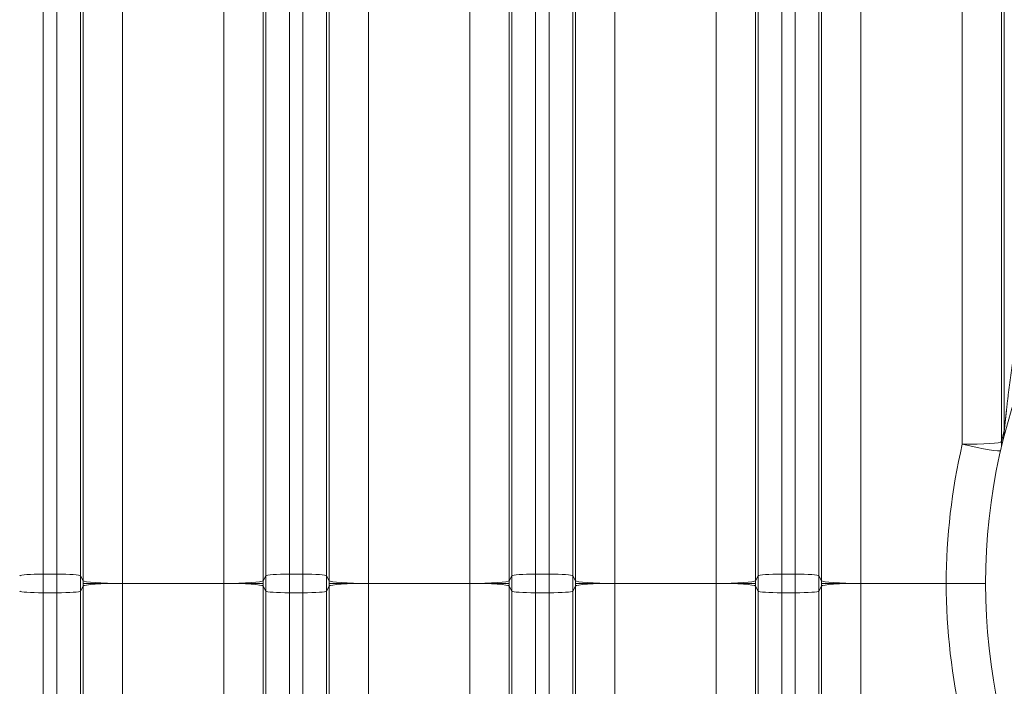
# Model space of a CAD drawing. Units: inches. Extents: x 0.2 to 16.3, y 0.2 to 11.4.
# Drawn here: x 6 to 7.1, y 4.4 to 5.2 of the extents above; entities that cross this region are included whole.
import ezdxf

# ---------------------------------------------------------------- set-up
doc = ezdxf.new("R2010")
doc.units = ezdxf.units.IN
doc.header["$MEASUREMENT"] = 0
doc.layers.add('1', color=7, linetype='Continuous', true_color=0xffffff)

msp = doc.modelspace()

# ---------------------------------------------------------------- linework, layer by layer
at = {"layer": '1', "color": 27, "linetype": 'Continuous', "lineweight": 18}
for p, q in [((5.989033, 5.493108), (5.989033, 4.557369)), ((6.004056, 4.557369), (6.004056, 5.493108)), ((6.030285, 5.491345), (6.030285, 4.555606)), ((6.236208, 4.555606), (6.236208, 5.491345)), ((6.262437, 5.493108), (6.262437, 4.557369)), ((6.277459, 4.557369), (6.277459, 5.493108)), ((6.303688, 5.491345), (6.303688, 4.555606)), ((6.509611, 4.555606), (6.509611, 5.491345)), ((6.53584, 5.493108), (6.53584, 4.557369)), ((6.550862, 4.557369), (6.550862, 5.493108)), ((6.577091, 5.491345), (6.577091, 4.555606)), ((6.783014, 4.555606), (6.783014, 5.491345)), ((6.809243, 5.493108), (6.809243, 4.557369)), ((6.824266, 4.557369), (6.824266, 5.493108)), ((6.850495, 5.491345), (6.850495, 4.555606)), ((7.056418, 4.716951), (7.056418, 5.491345)), ((6.033268, 4.549958), (6.033268, 5.485698)), ((6.076983, 5.482759), (6.076983, 4.547019)), ((6.189509, 4.547019), (6.189509, 5.482759)), ((6.233224, 5.485698), (6.233224, 4.549958)), ((6.306672, 4.549958), (6.306672, 5.485698)), ((6.350386, 5.482759), (6.350386, 4.547019)), ((6.462913, 4.547019), (6.462913, 5.482759)), ((6.506628, 5.485698), (6.506628, 4.549958)), ((6.580075, 4.549958), (6.580075, 5.485698)), ((6.62379, 5.482759), (6.62379, 4.547019)), ((6.736316, 4.547019), (6.736316, 5.482759)), ((6.780031, 5.485698), (6.780031, 4.549958)), ((6.853478, 4.549958), (6.853478, 5.485698)), ((6.897193, 5.482759), (6.897193, 4.547019)), ((7.009719, 4.701621), (7.009719, 5.482759)), ((7.053434, 5.485698), (7.053434, 4.704561)), ((5.989033, 4.557369), (6.004056, 4.557369)), ((5.989033, 4.557369), (5.989033, 4.53667)), ((6.004056, 4.53667), (6.004056, 4.557369)), ((6.030285, 4.555606), (6.033268, 4.549958)), ((6.030285, 4.555606), (6.030285, 4.538433)), ((6.236208, 4.555606), (6.233224, 4.549958)), ((6.236208, 4.538433), (6.236208, 4.555606)), ((6.262437, 4.557369), (6.277459, 4.557369)), ((6.262437, 4.557369), (6.262437, 4.53667)), ((6.277459, 4.53667), (6.277459, 4.557369)), ((6.303688, 4.555606), (6.306672, 4.549958)), ((6.303688, 4.555606), (6.303688, 4.538433)), ((6.509611, 4.555606), (6.506628, 4.549958)), ((6.509611, 4.538433), (6.509611, 4.555606)), ((6.53584, 4.557369), (6.550862, 4.557369)), ((6.53584, 4.557369), (6.53584, 4.53667)), ((6.550862, 4.53667), (6.550862, 4.557369)), ((6.577091, 4.555606), (6.580075, 4.549958)), ((6.577091, 4.555606), (6.577091, 4.538433)), ((6.783014, 4.555606), (6.780031, 4.549958)), ((6.783014, 4.538433), (6.783014, 4.555606)), ((6.809243, 4.557369), (6.824266, 4.557369)), ((6.809243, 4.557369), (6.809243, 4.53667)), ((6.824266, 4.53667), (6.824266, 4.557369)), ((6.850495, 4.555606), (6.853478, 4.549958)), ((6.850495, 4.555606), (6.850495, 4.538433)), ((6.033268, 4.54408), (6.030285, 4.538433)), ((6.033268, 3.608341), (6.033268, 4.54408)), ((6.189509, 4.547019), (6.076983, 4.547019)), ((6.076983, 4.547019), (6.076983, 3.61128)), ((6.189509, 3.61128), (6.189509, 4.547019)), ((6.233224, 4.54408), (6.233224, 3.608341)), ((6.236208, 4.538433), (6.233224, 4.54408)), ((6.306672, 4.54408), (6.303688, 4.538433)), ((6.306672, 3.608341), (6.306672, 4.54408)), ((6.462913, 4.547019), (6.350386, 4.547019)), ((6.350386, 4.547019), (6.350386, 3.61128)), ((6.462913, 3.61128), (6.462913, 4.547019)), ((6.506628, 4.54408), (6.506628, 3.608341)), ((6.509611, 4.538433), (6.506628, 4.54408)), ((6.580075, 4.54408), (6.577091, 4.538433)), ((6.580075, 3.608341), (6.580075, 4.54408)), ((6.736316, 4.547019), (6.62379, 4.547019)), ((6.62379, 4.547019), (6.62379, 3.61128)), ((6.736316, 3.61128), (6.736316, 4.547019)), ((6.780031, 4.54408), (6.780031, 3.608341)), ((6.783014, 4.538433), (6.780031, 4.54408)), ((6.853478, 4.54408), (6.850495, 4.538433)), ((6.853478, 3.608341), (6.853478, 4.54408)), ((6.991739, 4.547019), (6.897193, 4.547019)), ((6.897193, 4.547019), (6.897193, 3.61128)), ((5.989033, 4.53667), (5.989033, 3.60093)), ((5.989033, 4.53667), (6.004056, 4.53667)), ((6.004056, 3.60093), (6.004056, 4.53667)), ((6.030285, 4.538433), (6.030285, 3.602694)), ((6.236208, 3.602694), (6.236208, 4.538433)), ((6.262437, 4.53667), (6.262437, 3.60093)), ((6.262437, 4.53667), (6.277459, 4.53667)), ((6.277459, 3.60093), (6.277459, 4.53667)), ((6.303688, 4.538433), (6.303688, 3.602694)), ((6.509611, 3.602694), (6.509611, 4.538433)), ((6.53584, 4.53667), (6.53584, 3.60093)), ((6.53584, 4.53667), (6.550862, 4.53667)), ((6.550862, 3.60093), (6.550862, 4.53667)), ((6.577091, 4.538433), (6.577091, 3.602694)), ((6.783014, 3.602694), (6.783014, 4.538433)), ((6.809243, 4.53667), (6.809243, 3.60093)), ((6.809243, 4.53667), (6.824266, 4.53667)), ((6.824266, 3.60093), (6.824266, 4.53667)), ((6.850495, 4.538433), (6.850495, 3.602694))]:
    msp.add_line(p, q, dxfattribs=at)
for centre, radius, start, end in [((7.691645, 4.547019), 0.656168, 130.050179, 229.949821), ((7.691645, 4.543968), 0.699913, 166.98256, 179.750202), ((7.691645, 4.550071), 0.699913, 180.249798, 193.01744)]:
    msp.add_arc(centre, radius, start, end, dxfattribs=at)
for centre, major_axis, ratio, start_param, end_param in [((7.735361, 4.546907), (-0.680513, 0.163646), 0.99999966, 6.27377205, 6.291981), ((7.012703, 4.717063), (0.042434, -0.010628), 0.98851273, 0, 0.24554581), ((7.009719, 4.704673), (-0.043745, 0), 0.06975647, 1.57079633, 3.10475519), ((7.009719, 4.704673), (0.04262, -0.009853), 0.98665091, 0, 0.22756233), ((7.009719, 4.704673), (-0.04262, 0.009853), 0.06797223, 1.58650945, 3.14159265), ((5.989033, 4.555538), (-0.026247, 0), 0.06975647, 4.71238898, 6.24634785), ((6.004056, 4.555538), (-0.026247, 0), 0.06975647, 3.17843011, 4.71238898), ((6.076983, 4.550071), (-0.043745, 0), 0.06975647, 0.03683746, 1.57079633), ((6.189509, 4.550071), (0.043745, 0), 0.06975647, 4.71238898, 6.24634785), ((6.262437, 4.555538), (-0.026247, 0), 0.06975647, 4.71238898, 6.24634785), ((6.277459, 4.555538), (-0.026247, 0), 0.06975647, 3.17843011, 4.71238898), ((6.350386, 4.550071), (-0.043745, 0), 0.06975647, 0.03683746, 1.57079633), ((6.462913, 4.550071), (-0.043745, 0), 0.06975647, 1.57079633, 3.10475519), ((6.53584, 4.555538), (-0.026247, 0), 0.06975647, 4.71238898, 6.24634785), ((6.550862, 4.555538), (-0.026247, 0), 0.06975647, 3.17843011, 4.71238898), ((6.62379, 4.550071), (-0.043745, 0), 0.06975647, 0.03683746, 1.57079633), ((6.736316, 4.550071), (0.043745, 0), 0.06975647, 4.71238898, 6.24634785), ((6.809243, 4.555538), (-0.026247, 0), 0.06975647, 4.71238898, 6.24634785), ((6.824266, 4.555538), (-0.026247, 0), 0.06975647, 3.17843011, 4.71238898), ((6.897193, 4.550071), (-0.043745, 0), 0.06975647, 0.03683746, 1.57079633), ((6.076983, 4.543968), (-0.043745, 0), 0.06975647, 4.71238898, 6.24634785), ((6.189509, 4.543968), (0.043745, 0), 0.06975647, 0.03683746, 1.57079633), ((6.350386, 4.543968), (-0.043745, 0), 0.06975647, 4.71238898, 6.24634785), ((6.462913, 4.543968), (-0.043745, 0), 0.06975647, 3.17843011, 4.71238898), ((6.62379, 4.543968), (-0.043745, 0), 0.06975647, 4.71238898, 6.24634785), ((6.736316, 4.543968), (0.043745, 0), 0.06975647, 0.03683746, 1.57079633), ((6.897193, 4.543968), (-0.043745, 0), 0.06975647, 4.71238898, 6.24634785), ((5.989033, 4.5385), (-0.026247, 0), 0.06975647, 0.03683746, 1.57079633), ((6.004056, 4.5385), (-0.026247, 0), 0.06975647, 1.57079633, 3.10475519), ((6.262437, 4.5385), (-0.026247, 0), 0.06975647, 0.03683746, 1.57079633), ((6.277459, 4.5385), (-0.026247, 0), 0.06975647, 1.57079633, 3.10475519), ((6.53584, 4.5385), (-0.026247, 0), 0.06975647, 0.03683746, 1.57079633), ((6.550862, 4.5385), (-0.026247, 0), 0.06975647, 1.57079633, 3.10475519), ((6.809243, 4.5385), (-0.026247, 0), 0.06975647, 0.03683746, 1.57079633), ((6.824266, 4.5385), (-0.026247, 0), 0.06975647, 1.57079633, 3.10475519)]:
    msp.add_ellipse(centre, major_axis=major_axis, ratio=ratio, start_param=start_param, end_param=end_param, dxfattribs=at)
for points, knots in [([(7.056418, 4.716951), (7.05642, 4.716967), (7.056425, 4.717003), (7.056432, 4.717066), (7.056441, 4.717139), (7.05645, 4.717221), (7.056461, 4.717311), (7.056469, 4.717384), (7.056473, 4.717426), (7.056475, 4.717439), (7.056476, 4.717448), (7.056479, 4.717474), (7.056485, 4.717531), (7.056495, 4.717622), (7.056507, 4.717736), (7.05652, 4.717854), (7.056533, 4.717977), (7.056551, 4.718144), (7.056574, 4.718362), (7.056593, 4.718544), (7.056605, 4.71866), (7.056607, 4.718683), (7.056612, 4.71873), (7.056619, 4.7188), (7.056636, 4.718965), (7.056661, 4.719205), (7.056691, 4.719497), (7.056722, 4.719793), (7.056753, 4.720094), (7.056784, 4.720397), (7.056816, 4.720704), (7.056847, 4.721013), (7.05688, 4.721325), (7.056923, 4.721744), (7.056955, 4.722062), (7.056999, 4.722488), (7.057021, 4.722702), (7.057054, 4.723024), (7.057068, 4.723159), (7.057085, 4.723322), (7.05709, 4.723376), (7.057099, 4.723457), (7.057127, 4.723728), (7.057177, 4.724217), (7.057245, 4.724871), (7.057313, 4.725528), (7.057381, 4.726186), (7.05745, 4.726846), (7.057519, 4.727507), (7.057589, 4.72817), (7.057635, 4.728612), (7.057705, 4.729277), (7.057752, 4.72972), (7.057846, 4.730609), (7.057941, 4.7315), (7.058084, 4.732838), (7.058229, 4.73418), (7.058374, 4.735525), (7.058522, 4.736872), (7.05867, 4.738221), (7.058819, 4.739572), (7.05897, 4.740925), (7.059122, 4.742279), (7.059276, 4.743635), (7.05943, 4.744993), (7.059547, 4.746012), (7.059625, 4.746692), (7.059652, 4.746919), (7.059691, 4.747259), (7.059822, 4.748392), (7.06006, 4.750432), (7.060382, 4.753153), (7.060708, 4.755875), (7.061039, 4.758596), (7.061375, 4.761318), (7.061715, 4.764041), (7.06206, 4.766763), (7.06241, 4.769486), (7.062764, 4.772208), (7.063123, 4.77493), (7.063486, 4.777653), (7.063732, 4.779468), (7.064103, 4.78219), (7.064353, 4.784005), (7.06486, 4.787635), (7.065373, 4.791264), (7.066162, 4.796707), (7.066971, 4.80215), (7.067799, 4.807591), (7.068646, 4.813032), (7.069514, 4.818472), (7.070401, 4.82391), (7.071309, 4.829348), (7.072237, 4.834785), (7.072869, 4.838408), (7.073229, 4.840446), (7.073269, 4.840673), (7.073349, 4.841126), (7.07347, 4.841805), (7.073751, 4.84339), (7.07432, 4.846559), (7.075144, 4.851082), (7.076154, 4.856506), (7.077183, 4.861923), (7.078234, 4.867336), (7.079305, 4.872743), (7.080397, 4.878144), (7.081509, 4.88354), (7.082265, 4.887134), (7.082647, 4.888929)], [0, 0, 0, 0, 0.00097656, 0.00195312, 0.00292969, 0.00390625, 0.00488281, 0.00585937, 0.00610352, 0.00610352, 0.00622559, 0.00634766, 0.00683594, 0.0078125, 0.00878906, 0.00976562, 0.01074219, 0.01171875, 0.01367187, 0.015625, 0.015625, 0.01611328, 0.01611328, 0.01660156, 0.01757812, 0.01953125, 0.02148437, 0.0234375, 0.02539062, 0.02734375, 0.02929687, 0.03125, 0.03320312, 0.03515625, 0.0390625, 0.0390625, 0.04296875, 0.04296875, 0.04492187, 0.04541016, 0.04589844, 0.04589844, 0.046875, 0.05078125, 0.0546875, 0.05859375, 0.0625, 0.06640625, 0.0703125, 0.07421875, 0.078125, 0.078125, 0.0859375, 0.0859375, 0.09375, 0.1015625, 0.109375, 0.1171875, 0.125, 0.1328125, 0.140625, 0.1484375, 0.15625, 0.1640625, 0.171875, 0.1796875, 0.18164062, 0.18359375, 0.18359375, 0.1875, 0.203125, 0.21875, 0.234375, 0.25, 0.265625, 0.28125, 0.296875, 0.3125, 0.328125, 0.34375, 0.359375, 0.375, 0.375, 0.40625, 0.40625, 0.4375, 0.46875, 0.5, 0.53125, 0.5625, 0.59375, 0.625, 0.65625, 0.6875, 0.71875, 0.71875, 0.72265625, 0.72265625, 0.7265625, 0.734375, 0.75, 0.78125, 0.8125, 0.84375, 0.875, 0.90625, 0.9375, 0.96875, 1, 1, 1, 1]), ([(6.076983, 4.547019), (6.076277, 4.547019), (6.074871, 4.547019), (6.072779, 4.547019), (6.070703, 4.547019), (6.068645, 4.547019), (6.066603, 4.547019), (6.064578, 4.547019), (6.06324, 4.547019), (6.062532, 4.547019), (6.06249, 4.547019), (6.062407, 4.547019), (6.062282, 4.547019), (6.061992, 4.547019), (6.061414, 4.547019), (6.06027, 4.547019), (6.058666, 4.547019), (6.056789, 4.547019), (6.054961, 4.547019), (6.053182, 4.547019), (6.051451, 4.547019), (6.05033, 4.547019), (6.049743, 4.547019), (6.049674, 4.547019), (6.049537, 4.547019), (6.049297, 4.547019), (6.048822, 4.547019), (6.047889, 4.547019), (6.046603, 4.547019), (6.045135, 4.547019), (6.043741, 4.547019), (6.042422, 4.547019), (6.041177, 4.547019), (6.040398, 4.547019), (6.039998, 4.547019), (6.039974, 4.547019), (6.039927, 4.547019), (6.039904, 4.547019), (6.039834, 4.547019), (6.039695, 4.547019), (6.039375, 4.547019), (6.038757, 4.547019), (6.037932, 4.547019), (6.037035, 4.547019), (6.036229, 4.547019), (6.035515, 4.547019), (6.034894, 4.547019), (6.034542, 4.547019), (6.034372, 4.547019), (6.034362, 4.547019), (6.034342, 4.547019), (6.034332, 4.547019), (6.034303, 4.547019), (6.034245, 4.547019), (6.034116, 4.547019), (6.03388, 4.547019), (6.033605, 4.547019), (6.033452, 4.547019), (6.033363, 4.547019), (6.033324, 4.547019), (6.033291, 4.547019), (6.033278, 4.547019), (6.033276, 4.547019), (6.033275, 4.547019), (6.033274, 4.547019), (6.033273, 4.547019), (6.033272, 4.547019), (6.033271, 4.547019), (6.03327, 4.547019), (6.033269, 4.547019), (6.033268, 4.547019), (6.033266, 4.547019), (6.033264, 4.547019)], [0, 0, 0, 0, 0.03125, 0.0625, 0.09375, 0.125, 0.15625, 0.1875, 0.21875, 0.21875, 0.22070312, 0.22070312, 0.22265625, 0.2265625, 0.234375, 0.25, 0.28125, 0.3125, 0.34375, 0.375, 0.40625, 0.4375, 0.4375, 0.43945312, 0.44140625, 0.4453125, 0.453125, 0.46875, 0.5, 0.53125, 0.5625, 0.59375, 0.625, 0.65625, 0.65625, 0.65820312, 0.65820312, 0.66015625, 0.66015625, 0.6640625, 0.671875, 0.6875, 0.71875, 0.75, 0.78125, 0.8125, 0.84375, 0.875, 0.875, 0.87695313, 0.87695313, 0.87890625, 0.87890625, 0.8828125, 0.890625, 0.90625, 0.9375, 0.96875, 0.96875, 0.984375, 0.9921875, 0.99609375, 0.99707031, 0.99755859, 0.99755859, 0.99758911, 0.99758911, 0.99761963, 0.99768066, 0.99780273, 0.99804688, 1, 1, 1, 1]), ([(6.189509, 4.547019), (6.190215, 4.547019), (6.191622, 4.547019), (6.193714, 4.547019), (6.195789, 4.547019), (6.197848, 4.547019), (6.199889, 4.547019), (6.201914, 4.547019), (6.203253, 4.547019), (6.203961, 4.547019), (6.204002, 4.547019), (6.204086, 4.547019), (6.20421, 4.547019), (6.2045, 4.547019), (6.205078, 4.547019), (6.206223, 4.547019), (6.207827, 4.547019), (6.209703, 4.547019), (6.211531, 4.547019), (6.213311, 4.547019), (6.215042, 4.547019), (6.216163, 4.547019), (6.216749, 4.547019), (6.216818, 4.547019), (6.216956, 4.547019), (6.217196, 4.547019), (6.217671, 4.547019), (6.218604, 4.547019), (6.219889, 4.547019), (6.221357, 4.547019), (6.222751, 4.547019), (6.22407, 4.547019), (6.225315, 4.547019), (6.226094, 4.547019), (6.226495, 4.547019), (6.226518, 4.547019), (6.226565, 4.547019), (6.226589, 4.547019), (6.226659, 4.547019), (6.226798, 4.547019), (6.227117, 4.547019), (6.227736, 4.547019), (6.228561, 4.547019), (6.229458, 4.547019), (6.230263, 4.547019), (6.230977, 4.547019), (6.231599, 4.547019), (6.23195, 4.547019), (6.232121, 4.547019), (6.232131, 4.547019), (6.23215, 4.547019), (6.23216, 4.547019), (6.232189, 4.547019), (6.232247, 4.547019), (6.232376, 4.547019), (6.232613, 4.547019), (6.232887, 4.547019), (6.23304, 4.547019), (6.23313, 4.547019), (6.233168, 4.547019), (6.233202, 4.547019), (6.233215, 4.547019), (6.233217, 4.547019), (6.233218, 4.547019), (6.233219, 4.547019), (6.23322, 4.547019), (6.233221, 4.547019), (6.233222, 4.547019), (6.233223, 4.547019), (6.233224, 4.547019), (6.233225, 4.547019), (6.233227, 4.547019), (6.233228, 4.547019)], [0, 0, 0, 0, 0.03125, 0.0625, 0.09375, 0.125, 0.15625, 0.1875, 0.21875, 0.21875, 0.22070313, 0.22070313, 0.22265625, 0.2265625, 0.234375, 0.25, 0.28125, 0.3125, 0.34375, 0.375, 0.40625, 0.4375, 0.4375, 0.43945313, 0.44140625, 0.4453125, 0.453125, 0.46875, 0.5, 0.53125, 0.5625, 0.59375, 0.625, 0.65625, 0.65625, 0.65820313, 0.65820313, 0.66015625, 0.66015625, 0.6640625, 0.671875, 0.6875, 0.71875, 0.75, 0.78125, 0.8125, 0.84375, 0.875, 0.875, 0.87695313, 0.87695313, 0.87890625, 0.87890625, 0.8828125, 0.890625, 0.90625, 0.9375, 0.96875, 0.96875, 0.984375, 0.9921875, 0.99609375, 0.99707031, 0.99755859, 0.99755859, 0.99758911, 0.99758911, 0.99761963, 0.99768066, 0.99780273, 0.99804688, 1, 1, 1, 1]), ([(6.350386, 4.547019), (6.34968, 4.547019), (6.348274, 4.547019), (6.346182, 4.547019), (6.344107, 4.547019), (6.342048, 4.547019), (6.340006, 4.547019), (6.337982, 4.547019), (6.336643, 4.547019), (6.335935, 4.547019), (6.335893, 4.547019), (6.33581, 4.547019), (6.335686, 4.547019), (6.335395, 4.547019), (6.334818, 4.547019), (6.333673, 4.547019), (6.332069, 4.547019), (6.330193, 4.547019), (6.328365, 4.547019), (6.326585, 4.547019), (6.324854, 4.547019), (6.323733, 4.547019), (6.323146, 4.547019), (6.323077, 4.547019), (6.32294, 4.547019), (6.3227, 4.547019), (6.322225, 4.547019), (6.321292, 4.547019), (6.320006, 4.547019), (6.318538, 4.547019), (6.317145, 4.547019), (6.315825, 4.547019), (6.314581, 4.547019), (6.313801, 4.547019), (6.313401, 4.547019), (6.313378, 4.547019), (6.313331, 4.547019), (6.313307, 4.547019), (6.313237, 4.547019), (6.313098, 4.547019), (6.312778, 4.547019), (6.31216, 4.547019), (6.311335, 4.547019), (6.310438, 4.547019), (6.309632, 4.547019), (6.308919, 4.547019), (6.308297, 4.547019), (6.307945, 4.547019), (6.307775, 4.547019), (6.307765, 4.547019), (6.307746, 4.547019), (6.307736, 4.547019), (6.307706, 4.547019), (6.307649, 4.547019), (6.30752, 4.547019), (6.307283, 4.547019), (6.307009, 4.547019), (6.306856, 4.547019), (6.306766, 4.547019), (6.306728, 4.547019), (6.306694, 4.547019), (6.306681, 4.547019), (6.306679, 4.547019), (6.306678, 4.547019), (6.306677, 4.547019), (6.306676, 4.547019), (6.306675, 4.547019), (6.306674, 4.547019), (6.306673, 4.547019), (6.306672, 4.547019), (6.306671, 4.547019), (6.306669, 4.547019), (6.306668, 4.547019)], [0, 0, 0, 0, 0.03125, 0.0625, 0.09375, 0.125, 0.15625, 0.1875, 0.21875, 0.21875, 0.22070312, 0.22070312, 0.22265625, 0.2265625, 0.234375, 0.25, 0.28125, 0.3125, 0.34375, 0.375, 0.40625, 0.4375, 0.4375, 0.43945312, 0.44140625, 0.4453125, 0.453125, 0.46875, 0.5, 0.53125, 0.5625, 0.59375, 0.625, 0.65625, 0.65625, 0.65820312, 0.65820312, 0.66015625, 0.66015625, 0.6640625, 0.671875, 0.6875, 0.71875, 0.75, 0.78125, 0.8125, 0.84375, 0.875, 0.875, 0.87695313, 0.87695313, 0.87890625, 0.87890625, 0.8828125, 0.890625, 0.90625, 0.9375, 0.96875, 0.96875, 0.984375, 0.9921875, 0.99609375, 0.99707031, 0.99755859, 0.99755859, 0.99758911, 0.99758911, 0.99761963, 0.99768066, 0.99780273, 0.99804688, 1, 1, 1, 1]), ([(6.506631, 4.547019), (6.50663, 4.547019), (6.506628, 4.547019), (6.506627, 4.547019), (6.506626, 4.547019), (6.506625, 4.547019), (6.506624, 4.547019), (6.506623, 4.547019), (6.506622, 4.547019), (6.506621, 4.547019), (6.50662, 4.547019), (6.506618, 4.547019), (6.506605, 4.547019), (6.506571, 4.547019), (6.506533, 4.547019), (6.506443, 4.547019), (6.506291, 4.547019), (6.506016, 4.547019), (6.50578, 4.547019), (6.50565, 4.547019), (6.505593, 4.547019), (6.505563, 4.547019), (6.505554, 4.547019), (6.505534, 4.547019), (6.505524, 4.547019), (6.505354, 4.547019), (6.505002, 4.547019), (6.50438, 4.547019), (6.503667, 4.547019), (6.502861, 4.547019), (6.501964, 4.547019), (6.501139, 4.547019), (6.500521, 4.547019), (6.500201, 4.547019), (6.500062, 4.547019), (6.499992, 4.547019), (6.499968, 4.547019), (6.499922, 4.547019), (6.499898, 4.547019), (6.499498, 4.547019), (6.498718, 4.547019), (6.497474, 4.547019), (6.496154, 4.547019), (6.494761, 4.547019), (6.493293, 4.547019), (6.492007, 4.547019), (6.491074, 4.547019), (6.490599, 4.547019), (6.490359, 4.547019), (6.490222, 4.547019), (6.490153, 4.547019), (6.489566, 4.547019), (6.488445, 4.547019), (6.486714, 4.547019), (6.484934, 4.547019), (6.483107, 4.547019), (6.48123, 4.547019), (6.479626, 4.547019), (6.478482, 4.547019), (6.477904, 4.547019), (6.477614, 4.547019), (6.477489, 4.547019), (6.477406, 4.547019), (6.477364, 4.547019), (6.476656, 4.547019), (6.475318, 4.547019), (6.473293, 4.547019), (6.471251, 4.547019), (6.469192, 4.547019), (6.467117, 4.547019), (6.465025, 4.547019), (6.463619, 4.547019), (6.462913, 4.547019)], [0, 0, 0, 0, 0.00195312, 0.00219727, 0.00231934, 0.00238037, 0.00241089, 0.00241089, 0.00244141, 0.00244141, 0.00292969, 0.00390625, 0.0078125, 0.015625, 0.03125, 0.03125, 0.0625, 0.09375, 0.109375, 0.1171875, 0.12109375, 0.12109375, 0.12304687, 0.12304687, 0.125, 0.125, 0.15625, 0.1875, 0.21875, 0.25, 0.28125, 0.3125, 0.328125, 0.3359375, 0.33984375, 0.33984375, 0.34179687, 0.34179687, 0.34375, 0.34375, 0.375, 0.40625, 0.4375, 0.46875, 0.5, 0.53125, 0.546875, 0.5546875, 0.55859375, 0.56054687, 0.5625, 0.5625, 0.59375, 0.625, 0.65625, 0.6875, 0.71875, 0.75, 0.765625, 0.7734375, 0.77734375, 0.77929687, 0.77929687, 0.78125, 0.78125, 0.8125, 0.84375, 0.875, 0.90625, 0.9375, 0.96875, 1, 1, 1, 1]), ([(6.62379, 4.547019), (6.623084, 4.547019), (6.621677, 4.547019), (6.619585, 4.547019), (6.61751, 4.547019), (6.615451, 4.547019), (6.61341, 4.547019), (6.611385, 4.547019), (6.610046, 4.547019), (6.609338, 4.547019), (6.609297, 4.547019), (6.609214, 4.547019), (6.609089, 4.547019), (6.608799, 4.547019), (6.608221, 4.547019), (6.607076, 4.547019), (6.605472, 4.547019), (6.603596, 4.547019), (6.601768, 4.547019), (6.599988, 4.547019), (6.598257, 4.547019), (6.597136, 4.547019), (6.59655, 4.547019), (6.596481, 4.547019), (6.596343, 4.547019), (6.596104, 4.547019), (6.595629, 4.547019), (6.594695, 4.547019), (6.59341, 4.547019), (6.591942, 4.547019), (6.590548, 4.547019), (6.589229, 4.547019), (6.587984, 4.547019), (6.587205, 4.547019), (6.586804, 4.547019), (6.586781, 4.547019), (6.586734, 4.547019), (6.586711, 4.547019), (6.586641, 4.547019), (6.586501, 4.547019), (6.586182, 4.547019), (6.585563, 4.547019), (6.584738, 4.547019), (6.583841, 4.547019), (6.583036, 4.547019), (6.582322, 4.547019), (6.581701, 4.547019), (6.581349, 4.547019), (6.581179, 4.547019), (6.581169, 4.547019), (6.581149, 4.547019), (6.581139, 4.547019), (6.58111, 4.547019), (6.581052, 4.547019), (6.580923, 4.547019), (6.580687, 4.547019), (6.580412, 4.547019), (6.580259, 4.547019), (6.58017, 4.547019), (6.580131, 4.547019), (6.580097, 4.547019), (6.580084, 4.547019), (6.580082, 4.547019), (6.580081, 4.547019), (6.58008, 4.547019), (6.580079, 4.547019), (6.580078, 4.547019), (6.580077, 4.547019), (6.580076, 4.547019), (6.580075, 4.547019), (6.580074, 4.547019), (6.580073, 4.547019), (6.580071, 4.547019)], [0, 0, 0, 0, 0.03125, 0.0625, 0.09375, 0.125, 0.15625, 0.1875, 0.21875, 0.21875, 0.22070312, 0.22070312, 0.22265625, 0.2265625, 0.234375, 0.25, 0.28125, 0.3125, 0.34375, 0.375, 0.40625, 0.4375, 0.4375, 0.43945312, 0.44140625, 0.4453125, 0.453125, 0.46875, 0.5, 0.53125, 0.5625, 0.59375, 0.625, 0.65625, 0.65625, 0.65820312, 0.65820312, 0.66015625, 0.66015625, 0.6640625, 0.671875, 0.6875, 0.71875, 0.75, 0.78125, 0.8125, 0.84375, 0.875, 0.875, 0.87695313, 0.87695313, 0.87890625, 0.87890625, 0.8828125, 0.890625, 0.90625, 0.9375, 0.96875, 0.96875, 0.984375, 0.9921875, 0.99609375, 0.99707031, 0.99755859, 0.99755859, 0.99758911, 0.99758911, 0.99761963, 0.99768066, 0.99780273, 0.99804688, 1, 1, 1, 1]), ([(6.736316, 4.547019), (6.737022, 4.547019), (6.738428, 4.547019), (6.74052, 4.547019), (6.742596, 4.547019), (6.744654, 4.547019), (6.746696, 4.547019), (6.748721, 4.547019), (6.750059, 4.547019), (6.750767, 4.547019), (6.750809, 4.547019), (6.750892, 4.547019), (6.751017, 4.547019), (6.751307, 4.547019), (6.751885, 4.547019), (6.753029, 4.547019), (6.754634, 4.547019), (6.75651, 4.547019), (6.758338, 4.547019), (6.760117, 4.547019), (6.761848, 4.547019), (6.762969, 4.547019), (6.763556, 4.547019), (6.763625, 4.547019), (6.763763, 4.547019), (6.764002, 4.547019), (6.764477, 4.547019), (6.76541, 4.547019), (6.766696, 4.547019), (6.768164, 4.547019), (6.769558, 4.547019), (6.770877, 4.547019), (6.772122, 4.547019), (6.772901, 4.547019), (6.773301, 4.547019), (6.773325, 4.547019), (6.773372, 4.547019), (6.773395, 4.547019), (6.773465, 4.547019), (6.773604, 4.547019), (6.773924, 4.547019), (6.774542, 4.547019), (6.775367, 4.547019), (6.776265, 4.547019), (6.77707, 4.547019), (6.777784, 4.547019), (6.778405, 4.547019), (6.778757, 4.547019), (6.778927, 4.547019), (6.778937, 4.547019), (6.778957, 4.547019), (6.778967, 4.547019), (6.778996, 4.547019), (6.779054, 4.547019), (6.779183, 4.547019), (6.779419, 4.547019), (6.779694, 4.547019), (6.779847, 4.547019), (6.779936, 4.547019), (6.779975, 4.547019), (6.780008, 4.547019), (6.780022, 4.547019), (6.780023, 4.547019), (6.780024, 4.547019), (6.780025, 4.547019), (6.780026, 4.547019), (6.780027, 4.547019), (6.780028, 4.547019), (6.780029, 4.547019), (6.78003, 4.547019), (6.780031, 4.547019), (6.780033, 4.547019), (6.780035, 4.547019)], [0, 0, 0, 0, 0.03125, 0.0625, 0.09375, 0.125, 0.15625, 0.1875, 0.21875, 0.21875, 0.22070313, 0.22070313, 0.22265625, 0.2265625, 0.234375, 0.25, 0.28125, 0.3125, 0.34375, 0.375, 0.40625, 0.4375, 0.4375, 0.43945313, 0.44140625, 0.4453125, 0.453125, 0.46875, 0.5, 0.53125, 0.5625, 0.59375, 0.625, 0.65625, 0.65625, 0.65820313, 0.65820313, 0.66015625, 0.66015625, 0.6640625, 0.671875, 0.6875, 0.71875, 0.75, 0.78125, 0.8125, 0.84375, 0.875, 0.875, 0.87695313, 0.87695313, 0.87890625, 0.87890625, 0.8828125, 0.890625, 0.90625, 0.9375, 0.96875, 0.96875, 0.984375, 0.9921875, 0.99609375, 0.99707031, 0.99755859, 0.99755859, 0.99758911, 0.99758911, 0.99761963, 0.99768066, 0.99780273, 0.99804688, 1, 1, 1, 1]), ([(6.897193, 4.547019), (6.896487, 4.547019), (6.895081, 4.547019), (6.892989, 4.547019), (6.890913, 4.547019), (6.888855, 4.547019), (6.886813, 4.547019), (6.884788, 4.547019), (6.88345, 4.547019), (6.882742, 4.547019), (6.8827, 4.547019), (6.882617, 4.547019), (6.882492, 4.547019), (6.882202, 4.547019), (6.881624, 4.547019), (6.88048, 4.547019), (6.878876, 4.547019), (6.876999, 4.547019), (6.875171, 4.547019), (6.873392, 4.547019), (6.871661, 4.547019), (6.87054, 4.547019), (6.869953, 4.547019), (6.869884, 4.547019), (6.869747, 4.547019), (6.869507, 4.547019), (6.869032, 4.547019), (6.868099, 4.547019), (6.866813, 4.547019), (6.865345, 4.547019), (6.863951, 4.547019), (6.862632, 4.547019), (6.861387, 4.547019), (6.860608, 4.547019), (6.860208, 4.547019), (6.860184, 4.547019), (6.860137, 4.547019), (6.860114, 4.547019), (6.860044, 4.547019), (6.859905, 4.547019), (6.859585, 4.547019), (6.858967, 4.547019), (6.858142, 4.547019), (6.857245, 4.547019), (6.856439, 4.547019), (6.855725, 4.547019), (6.855104, 4.547019), (6.854752, 4.547019), (6.854582, 4.547019), (6.854572, 4.547019), (6.854552, 4.547019), (6.854542, 4.547019), (6.854513, 4.547019), (6.854455, 4.547019), (6.854326, 4.547019), (6.85409, 4.547019), (6.853815, 4.547019), (6.853662, 4.547019), (6.853573, 4.547019), (6.853534, 4.547019), (6.853501, 4.547019), (6.853488, 4.547019), (6.853486, 4.547019), (6.853485, 4.547019), (6.853484, 4.547019), (6.853483, 4.547019), (6.853482, 4.547019), (6.853481, 4.547019), (6.85348, 4.547019), (6.853479, 4.547019), (6.853478, 4.547019), (6.853476, 4.547019), (6.853474, 4.547019)], [0, 0, 0, 0, 0.03125, 0.0625, 0.09375, 0.125, 0.15625, 0.1875, 0.21875, 0.21875, 0.22070313, 0.22070313, 0.22265625, 0.2265625, 0.234375, 0.25, 0.28125, 0.3125, 0.34375, 0.375, 0.40625, 0.4375, 0.4375, 0.43945313, 0.44140625, 0.4453125, 0.453125, 0.46875, 0.5, 0.53125, 0.5625, 0.59375, 0.625, 0.65625, 0.65625, 0.65820313, 0.65820313, 0.66015625, 0.66015625, 0.6640625, 0.671875, 0.6875, 0.71875, 0.75, 0.78125, 0.8125, 0.84375, 0.875, 0.875, 0.87695313, 0.87695313, 0.87890625, 0.87890625, 0.8828125, 0.890625, 0.90625, 0.9375, 0.96875, 0.96875, 0.984375, 0.9921875, 0.99609375, 0.99707031, 0.99755859, 0.99755859, 0.99758911, 0.99758911, 0.99761963, 0.99768066, 0.99780273, 0.99804688, 1, 1, 1, 1]), ([(6.991739, 4.547019), (6.992101, 4.547019), (6.992822, 4.547019), (6.993541, 4.547019), (6.994616, 4.547019), (6.996044, 4.547019), (6.998168, 4.547019), (7.000274, 4.547019), (7.002363, 4.547019), (7.003743, 4.547019), (7.004774, 4.547019), (7.005289, 4.547019), (7.005844, 4.547019), (7.006057, 4.547019), (7.006143, 4.547019), (7.006271, 4.547019), (7.006739, 4.547019), (7.007498, 4.547019), (7.008831, 4.547019), (7.010465, 4.547019), (7.012375, 4.547019), (7.014234, 4.547019), (7.016043, 4.547019), (7.017214, 4.547019), (7.01808, 4.547019), (7.018438, 4.547019), (7.018828, 4.547019), (7.018934, 4.547019), (7.019004, 4.547019), (7.01904, 4.547019), (7.019216, 4.547019), (7.019636, 4.547019), (7.020324, 4.547019), (7.021397, 4.547019), (7.02269, 4.547019), (7.024162, 4.547019), (7.025557, 4.547019), (7.026874, 4.547019), (7.027699, 4.547019), (7.028298, 4.547019), (7.028519, 4.547019), (7.028736, 4.547019), (7.028784, 4.547019), (7.028808, 4.547019), (7.028879, 4.547019), (7.029022, 4.547019), (7.029536, 4.547019), (7.03033, 4.547019), (7.031292, 4.547019), (7.032157, 4.547019), (7.032926, 4.547019), (7.033599, 4.547019), (7.033982, 4.547019), (7.034201, 4.547019), (7.034265, 4.547019), (7.034337, 4.547019), (7.034368, 4.547019), (7.034388, 4.547019), (7.034398, 4.547019), (7.034487, 4.547019), (7.034562, 4.547019), (7.034773, 4.547019), (7.035019, 4.547019), (7.035283, 4.547019), (7.035389, 4.547019), (7.035442, 4.547019), (7.035462, 4.547019), (7.035473, 4.547019), (7.035475, 4.547019), (7.035476, 4.547019), (7.035477, 4.547019)], [0, 0, 0, 0, 0.01563137, 0.03126274, 0.03126274, 0.06252547, 0.09378821, 0.12505095, 0.15631368, 0.18757642, 0.18757642, 0.20320779, 0.21102347, 0.21297739, 0.21297739, 0.21493131, 0.21883915, 0.23447052, 0.25010189, 0.28136463, 0.31262736, 0.3438901, 0.37515284, 0.40641557, 0.40641557, 0.42204694, 0.42595478, 0.4279087, 0.4279087, 0.42986262, 0.42986262, 0.43767831, 0.45330968, 0.46894104, 0.50020378, 0.53146652, 0.56272925, 0.59399199, 0.62525473, 0.62525473, 0.64088609, 0.64284002, 0.64284002, 0.64479394, 0.64479394, 0.64870178, 0.65651746, 0.6877802, 0.71904293, 0.75030567, 0.78156841, 0.81283114, 0.84409388, 0.84409388, 0.85190956, 0.85581741, 0.85777133, 0.85777133, 0.85972525, 0.85972525, 0.87535662, 0.87535662, 0.90661935, 0.93788209, 0.96914483, 0.96914483, 0.98477619, 0.99259188, 0.99649972, 1, 1, 1, 1])]:
    msp.add_open_spline(points, degree=3, knots=knots, dxfattribs=at)
for points in [[(6.033264, 4.547019), (6.033267, 4.547999), (6.033268, 4.548979), (6.033268, 4.549958)], [(6.233224, 4.549958), (6.233224, 4.548979), (6.233226, 4.547999), (6.233228, 4.547019)], [(6.306668, 4.547019), (6.30667, 4.547999), (6.306672, 4.548979), (6.306672, 4.549958)], [(6.506628, 4.549958), (6.506628, 4.548979), (6.506629, 4.547999), (6.506631, 4.547019)], [(6.580071, 4.547019), (6.580074, 4.547999), (6.580075, 4.548979), (6.580075, 4.549958)], [(6.780031, 4.549958), (6.780031, 4.548979), (6.780032, 4.547999), (6.780035, 4.547019)], [(6.853474, 4.547019), (6.853477, 4.547999), (6.853478, 4.548979), (6.853478, 4.549958)], [(6.033268, 4.54408), (6.033268, 4.54506), (6.033267, 4.54604), (6.033264, 4.547019)], [(6.233228, 4.547019), (6.233226, 4.54604), (6.233224, 4.54506), (6.233224, 4.54408)], [(6.306672, 4.54408), (6.306672, 4.54506), (6.30667, 4.54604), (6.306668, 4.547019)], [(6.506631, 4.547019), (6.506629, 4.54604), (6.506628, 4.54506), (6.506628, 4.54408)], [(6.580075, 4.54408), (6.580075, 4.54506), (6.580074, 4.54604), (6.580071, 4.547019)], [(6.780035, 4.547019), (6.780032, 4.54604), (6.780031, 4.54506), (6.780031, 4.54408)], [(6.853478, 4.54408), (6.853478, 4.54506), (6.853477, 4.54604), (6.853474, 4.547019)]]:
    msp.add_open_spline(points, degree=3, dxfattribs=at)

doc.saveas('drawing.dxf')
